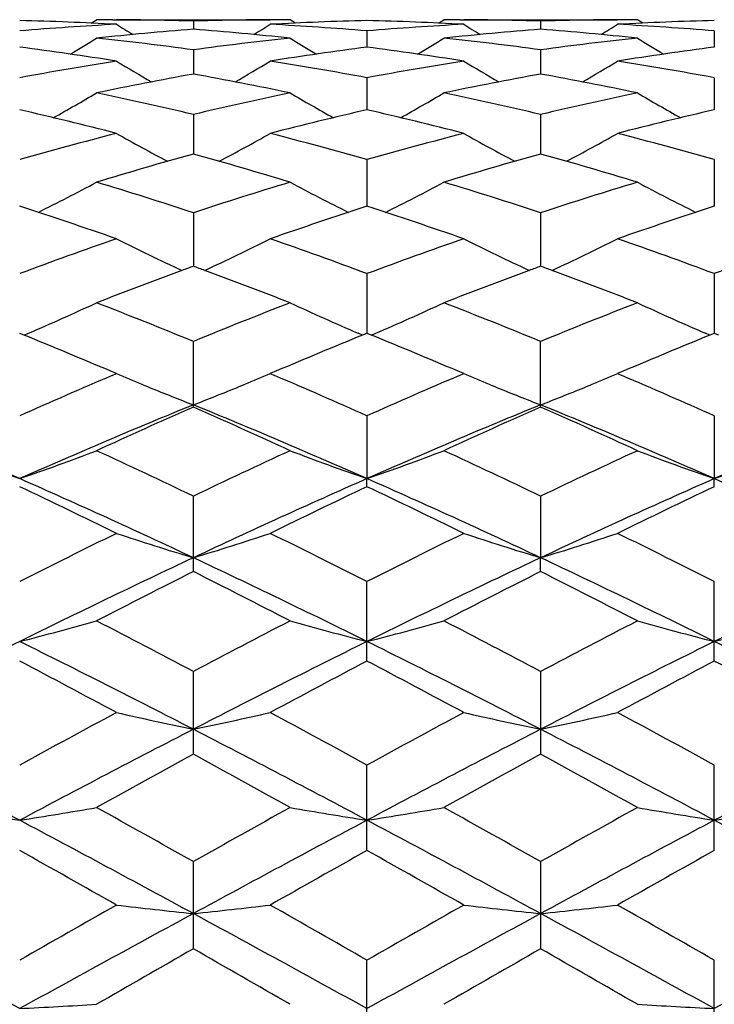
# Model space of a CAD drawing. Units: inches. Extents: x 0 to 11, y 0 to 8.5.
# Drawn here: x 6.7 to 6.8, y 4.8 to 4.9 of the extents above; entities that cross this region are included whole.
import ezdxf

# ---------------------------------------------------------------- set-up
doc = ezdxf.new("R2010")
doc.units = ezdxf.units.IN
doc.header["$LTSCALE"] = 0.605
doc.header["$MEASUREMENT"] = 0
doc.layers.get('0').update_dxf_attribs({"linetype": 'CONTINUOUS'})
doc.layers.add('ALL_FEATURES', color=7, linetype='CONTINUOUS')

msp = doc.modelspace()

# ---------------------------------------------------------------- linework, layer by layer
at = {"color": 7, "linetype": 'Continuous'}
for p, q in [((6.7231066052, 4.9091601614), (6.7239421737, 4.9096841575)), ((6.7239421737, 4.9096841575), (6.723946730700001, 4.9096841576)), ((6.7264318039, 4.909677967099999), (6.727015377000001, 4.9096747314)), ((6.7513270671, 4.9096779674), (6.7507434447, 4.9096736248)), ((6.7538166452, 4.9096841575), (6.7538120882, 4.9096841576)), ((6.754652595800001, 4.9091607741), (6.7538166452, 4.9096841575)), ((6.7767199619, 4.9091601824), (6.7775554903, 4.9096841575)), ((6.7775554903, 4.9096841575), (6.777560047300001, 4.9096841576)), ((6.7800451714, 4.9096779667), (6.7806291698, 4.9096747284)), ((6.8049408395, 4.9096779679), (6.8043571849, 4.9096736252)), ((6.8074304166, 4.9096841575), (6.8074258594, 4.9096841576)), ((6.8082663734, 4.9091607805), (6.8074304166, 4.9096841575)), ((6.738879409500001, 4.9094620466), (6.738879409500001, 4.9081978122)), ((6.792492973099999, 4.9094620487), (6.7924929841, 4.9081978057)), ((6.7656862096, 4.907952873999999), (6.7656861964, 4.9054350485)), ((6.8192998746, 4.9079528481), (6.8192998532, 4.9054350878)), ((6.738879409500001, 4.9050293564), (6.738879409500001, 4.9012796231)), ((6.792492973099999, 4.9050293663), (6.7924930027, 4.9012796045)), ((6.7656862096, 4.9007166313), (6.7656861859, 4.895766744599999)), ((6.8192998746, 4.900716573), (6.819299835900001, 4.8957668131)), ((6.738879409500001, 4.8950512052), (6.738879409500001, 4.8889438078)), ((6.792492973099999, 4.8950512224), (6.7924930183, 4.8889437748)), ((6.7656862096, 4.8880817913), (6.765686176799999, 4.88086851)), ((6.8192998746, 4.8880817026), (6.8192998208, 4.8808686044)), ((6.738879409500001, 4.879867384700001), (6.738879409500001, 4.8716103074)), ((6.792492973099999, 4.8798674086), (6.7924930324, 4.8716102589)), ((6.7656862096, 4.870478615400001), (6.7656861684, 4.8612475405)), ((6.8192998746, 4.8704784993), (6.819299806599999, 4.8612476675)), ((6.7127488138, 4.8609726089), (6.7120726093, 4.8612475329)), ((6.7127492448, 4.860971215), (6.713417745599999, 4.8612581861)), ((6.765010044299999, 4.8609717623), (6.764341022999999, 4.8612582807)), ((6.7656862096, 4.8612475329), (6.765010044299999, 4.8609717623)), ((6.7663623717, 4.8609726343), (6.7656862096, 4.8612475329)), ((6.766362803200001, 4.8609712412), (6.7670312114, 4.8612581791)), ((6.8186237226, 4.8609718881), (6.8179544311, 4.8612585207)), ((6.8192998746, 4.8612476599), (6.8186237226, 4.8609718881)), ((6.8199759946, 4.8609727779), (6.8192998746, 4.8612476599)), ((6.738879409500001, 4.8498693538), (6.738879409500001, 4.8599949581)), ((6.792492973099999, 4.8498693217), (6.792492973099999, 4.859994988)), ((6.727010134099999, 4.8550265766), (6.7260228044, 4.855447172)), ((6.726328081599999, 4.85473444), (6.727010134099999, 4.8550265766)), ((6.7517360145, 4.855447172), (6.7507486848, 4.8550265766)), ((6.7507486848, 4.8550265766), (6.7514307344, 4.8547352633)), ((6.7806239278, 4.8550265766), (6.779636036799999, 4.8554474147)), ((6.7799414915, 4.8547342735), (6.7806239278, 4.8550265766)), ((6.805350527000001, 4.8554475119), (6.8043624247, 4.8550265766)), ((6.8043624247, 4.8550265766), (6.8050449972, 4.8547350337)), ((6.7656862096, 4.8485065546), (6.7656861658, 4.8388145134)), ((6.8192998746, 4.8485064151), (6.819299802200001, 4.8388146319)), ((6.7656862096, 4.837572053), (6.7656861658, 4.8388145134)), ((6.8192998746, 4.8375722014), (6.819299802200001, 4.8388146319)), ((6.738879409500001, 4.8244613665), (6.738879409500001, 4.8361106527)), ((6.792492973099999, 4.8361106875), (6.7924930435, 4.826595567)), ((6.792492973099999, 4.8244613299), (6.7924930435, 4.826595567)), ((6.7656862096, 4.8106482744), (6.7656862096, 4.8229138362)), ((6.8192998746, 4.8106484391), (6.8192998746, 4.822913678)), ((6.738879409500001, 4.796251546000001), (6.738879409500001, 4.8090278144)), ((6.792492973099999, 4.8090278529), (6.792492973099999, 4.7962515063)), ((6.7656862096, 4.7813930479), (6.7656862096, 4.7945719837)), ((6.8192998746, 4.781393223399999), (6.8192998746, 4.7945718122)), ((6.738879409500001, 4.7662005378), (6.738879409500001, 4.7796687107)), ((6.792492973099999, 4.7796687516), (6.792492973099999, 4.7662004962)), ((6.7656862096, 4.7508026185), (6.7656862096, 4.764446138399999)), ((6.8192998746, 4.7508027987), (6.8192998746, 4.7644459595))]:
    msp.add_line(p, q, dxfattribs=at)
for centre, radius, start, end in [((6.723937585, 4.407205890299999), 0.5024782672, 89.7155920683, 89.9994767717), ((6.7239342378, 4.4067946284), 0.502889542, 88.29699907200002, 89.64895397560001), ((6.7538245811, 4.4067946286), 0.5028895418, 90.35104601409998, 91.7030009282), ((6.7538212339, 4.4072058901), 0.5024782674, 90.00052322810001, 90.28440235859999), ((6.7775508929, 4.407211946399999), 0.5024722111, 89.71558185120001, 89.99947577879999), ((6.7775472011, 4.4067521026), 0.502932069, 88.29707469709999, 89.6488891517), ((6.8074381868, 4.4067854714), 0.5028986983, 90.3510240481, 91.7029747072), ((6.8074350039, 4.4071766152), 0.5025075424000001, 90.00052304329999, 90.2843852484), ((6.7001302389, 4.4045407059), 0.5051443657, 86.9497189426, 88.64531563119999), ((6.7541700725, 4.3996004791), 0.5100924954, 93.0521642385, 94.7339521108), ((6.778272458099999, 4.395058955400001), 0.5146485293999999, 94.38991878490002, 96.0598777242), ((6.9176073769, 5.2132826588), 0.3590736304, 237.9402957499, 238.416907202), ((6.6993563145, 4.3936368346), 0.5160764327, 83.9424326971, 85.6077707939), ((6.5601514416, 5.2132826596), 0.3590736314, 301.5830912358, 302.0597042479), ((6.77762858, 4.4045407057), 0.5051443659, 91.3546843692, 93.05028105710001), ((6.723657106, 4.400605007699999), 0.5090857521, 85.2643848584, 86.9494987924), ((6.753745357000001, 4.4045711259), 0.5051139184000001, 86.94968535420001, 88.645406173), ((6.807719767899999, 4.4005343932), 0.5091564933, 93.05055719629999, 94.7354586941), ((6.8320063665, 4.3937309748), 0.5159818205, 94.3919557162, 96.05762645870001), ((6.9713030152, 5.2134092556), 0.3592243639, 237.9399504206, 238.4163450132), ((6.7529649974, 4.3935730745), 0.5161403738, 83.94261790699998, 85.607772593), ((6.6138118011, 5.2132036503), 0.3589819255, 301.5833576652, 302.0600918439), ((6.8312417856, 4.4045626476), 0.5051224266, 91.35469109670001, 93.05035297509998), ((6.777271879700001, 4.4006362148), 0.5090545342, 85.26421899670001, 86.94942806180002), ((6.5346206611, 5.2130214869), 0.3599928174, 300.9743181773999, 301.7290919751), ((6.668622850299999, 4.3855608464), 0.5241979751, 82.29765375630001, 83.9422188592), ((6.8091359686, 4.385560847), 0.5241979745, 96.0577811398, 97.70234624470001), ((6.9431381565, 5.2130214846), 0.3599928147, 238.2709080221, 239.0256820352), ((6.5881890127, 5.2130919782), 0.3600764206, 300.9747014963, 301.7292786315), ((6.722218403099999, 4.3854011589), 0.5243586455, 82.29804226159999, 83.9421300845), ((6.862744373200001, 4.3855943932), 0.5241640492, 96.057584759, 97.7022787297), ((6.996763610299999, 5.2130470165), 0.3600206746, 238.271463581, 239.0261799016), ((6.643297965099999, 4.3735773243), 0.5362858175, 81.0196232128, 82.63195399890002), ((6.8344608539, 4.3735773238), 0.536285818, 97.36804600169998, 98.9803767865), ((6.6969328647, 4.3737180628), 0.5361435096, 81.019503355, 82.6322825805), ((6.8880745551, 4.3735900083), 0.5362732829, 97.3682230828, 98.98058424700002), ((6.8131200453, 4.3586577096), 0.5513968253, 98.9844766033, 100.5595400458), ((6.9144734881, 5.2131599415), 0.3621634147, 238.8271987018, 239.8242768732), ((6.563285330599999, 5.2131599417), 0.3621634151, 300.1757231261, 301.172801298), ((6.6651032652, 4.3613546836), 0.5486604044, 79.4365319233, 81.0194514277), ((6.8663003375, 4.3611671854), 0.5488504416, 98.980688652, 100.5630799328), ((6.9681405394, 5.213243272300001), 0.3622622806, 238.8268137475999, 239.8235907825), ((6.6169554974, 5.2130618026), 0.3620502385, 300.1758062696, 301.1732000122), ((6.7187217667, 4.3613974751), 0.5486173942, 79.43620808, 81.0192450103), ((6.838910321699999, 4.3474928009), 0.5627485991, 100.2389740163, 101.7883801365), ((6.6382187767, 4.3442572933), 0.5660445182, 78.2161310155, 79.7565148318), ((6.8931032624, 4.3445036238), 0.5657931484000001, 100.2429045782, 101.7839970974), ((6.691810369700001, 4.3441336281), 0.5661701064, 78.2164896651, 79.75655215569999), ((6.539226476900001, 5.2133080162), 0.3651086737, 299.183921436, 300.392427899), ((6.6047830676, 4.3271939927), 0.583475486, 76.71332300409999, 78.2159828189), ((6.8729757513, 4.3271939925), 0.5834754861, 101.7840171813, 103.2866769957), ((6.9385323409, 5.2133080142), 0.3651086713, 239.607572098, 240.8160764308), ((6.592801558200001, 5.2133707518), 0.3651821321, 299.1843899449, 300.3926227402), ((6.6583267866, 4.326868055799999), 0.5838087670000001, 76.7140037984, 78.2158290366), ((6.9265657223, 4.3272897146), 0.5833769209, 101.7836488692, 103.2865821345), ((6.9921646555, 5.2133466535), 0.3651513822, 239.6081296357, 240.8164881569), ((6.5756788128, 4.3041858874), 0.6071006174, 75.5657445415, 77.0168651651), ((6.9020800061, 4.3041858873), 0.6071006175, 102.983134835, 104.4342554584), ((6.6293650414, 4.304475599), 0.6068019949, 75.5655493137, 77.01740184399999), ((6.954670707000001, 4.308394191700001), 0.6027701421, 102.9782515229, 104.4397926842), ((6.8852777431, 4.2774833913), 0.6346892346, 104.43978349, 105.8367606606), ((6.9085634802, 5.2145966747), 0.3700688043, 240.6204026097, 242.009646426), ((6.5691953389, 5.2145966744), 0.370068804, 297.9903537505, 299.3795973909), ((6.5937591623, 4.2822076413), 0.6297955186, 74.1578115839, 75.56564426549998), ((6.937706579199999, 4.2818551751), 0.6301600731, 104.434567564, 105.841602727), ((6.962206938, 5.2146436593), 0.3701242992, 240.6199693806, 242.0089711067), ((6.622871889400001, 5.2144797534), 0.3699361059, 297.9902526665, 299.3800044567), ((6.6473846254, 4.2822674538), 0.6297346719, 74.1573564512, 75.56532069470002), ((6.9144288526, 4.2582362951), 0.6546827722, 105.5538707245, 106.9154549813), ((6.561732073, 4.252748704), 0.6603978704, 73.09043688310001, 74.4402374112), ((6.967932854500001, 4.2585988127), 0.6543041327, 105.5531406773, 106.915533181), ((6.6152873119, 4.2525362616), 0.6606181527, 73.0909390172, 74.44030624460001), ((6.5461781141, 5.2170346764), 0.3769836349, 296.5933418351, 298.1345139768), ((6.5232316392, 4.2243774325), 0.6900514751000001, 71.7894588666, 73.0903623571), ((6.9545271795, 4.2243774333), 0.6900514742, 106.9096376421, 108.2105411342), ((6.9315807147, 5.2170346955), 0.3769836564, 241.8654860608, 243.4066656295), ((6.5997589451, 5.2170926381), 0.3770500664, 296.5938475248, 298.1347139077), ((6.576665949500001, 4.2237971673), 0.6906587185999999, 71.79037726930001, 73.09015586529999), ((7.010015634199999, 4.2184404606), 0.6962770394, 106.9151332478, 108.2044202895), ((6.985217362699999, 5.2170851087), 0.3770389003, 241.8660328893, 243.4069748601), ((6.4872863718, 4.1869585676), 0.7294105964, 70.81289653329999, 72.0507076278), ((6.9882362726, 4.1936154461), 0.7223885811, 107.9432760316, 109.1931198073), ((6.5410798175, 4.1874847213), 0.7288546269, 70.81264104680001, 72.0514107862), ((7.0418173204, 4.1937299513), 0.722269693, 107.9436103336, 109.193656769), ((6.9816577609, 4.1443250146), 0.7745806645000001, 109.1932547063, 110.3674871934), ((6.9008716903, 5.2223072047), 0.387633806, 243.3512248691, 245.010857898), ((6.5768871475, 5.222307166), 0.387633763, 294.989153129, 296.6487752097), ((6.4988036248, 4.1518397594), 0.766595147, 69.626396679, 70.8128614214), ((7.0354415189, 4.1438427048), 0.7750920419, 109.1933992149, 110.3668704078), ((6.9544939699, 5.2223168766), 0.3876462567, 243.3507450239, 245.0102930339), ((6.630568225299999, 5.2221668451), 0.3874781456, 294.9888782712, 296.649182137), ((6.5524420714, 4.1519277026), 0.7665039691, 69.6258416179, 70.8124451645), ((7.0893065741, 4.1431685508), 0.7758114326000001, 109.194578294, 110.3669508134), ((7.009971011799999, 4.1319310026), 0.7877919037000001, 110.1278272516, 110.2643634147), ((6.467787766, 4.131930890400001), 0.7877920231000001, 69.73563129039998, 69.8721727412), ((7.0636509101, 4.1317193822), 0.7880134017, 110.1270616785, 110.2635591104), ((6.521095224400001, 4.1310992138), 0.7886782176, 69.73568889970001, 69.8720836312), ((7.0180624289, 4.1101145247), 0.8110605218000001, 110.266794183, 111.2622091265), ((6.4567583288, 4.102365566700001), 0.8193474647, 68.74282481060001, 69.72816669779999), ((7.0713598052, 4.110934034800001), 0.8101822237, 110.2658934972, 111.2624036), ((6.5102584025, 4.1020497165), 0.819683047, 68.74342252539999, 69.728367465), ((6.5545367081, 5.2305073244), 0.4019802361, 293.2813106747001, 294.9247348895), ((6.410409078400001, 4.0600470642), 0.8647597304000001, 67.6762281121, 68.7420892666), ((7.0713301345, 4.050090754), 0.8754817556000001, 111.2644377191, 112.3172449023), ((6.9232220876, 5.230507272900001), 0.4019801796, 245.0752650118, 246.7186780954), ((6.6081219778, 5.230564429599999), 0.4020438423, 293.281784784, 294.9249299803), ((6.463619236900001, 4.0590210204), 0.8658621317, 67.67732477930001, 68.74184330279999), ((7.1247036416, 4.0506761322), 0.8748490948000001, 111.2636776564, 112.3172581228), ((6.9768607463, 5.2305693724), 0.4020469835, 245.0757781974, 246.7188569843), ((6.3628873833, 4.0017783115), 0.9276949181, 66.9559689713, 67.8439891047), ((7.1109592012, 4.0111768409), 0.9175149555, 112.151081678, 113.048957478), ((6.4168888259, 4.0026976106), 0.9266972405, 66.9558130433, 67.8447655375), ((7.1645013329, 4.0113709823), 0.9173082844, 112.1515119145, 113.0495367025), ((6.8896462473, 5.2388457404), 0.416854478, 247.0361162931, 247.6171797539), ((6.5881124814, 5.238845956), 0.4168547117, 292.382781364, 292.9638835666), ((6.9433163882, 5.2389732683), 0.4169938833, 247.0358240822, 247.6166009258), ((6.6417713834, 5.2387334936), 0.4167335418, 292.3830203272, 292.964198989), ((7.121471727599999, 3.9309534041), 1.0047444561, 113.1586053031, 114.0457465859), ((6.8909749537, 5.242067256), 0.4203392477, 247.6169247241, 247.8101543513), ((6.5867837003, 5.2420676582), 0.4203396824, 292.1898026436, 292.3830364358), ((6.3613497076, 3.9425400753), 0.9921004326999999, 65.9486001242, 66.84704809520001), ((7.1754464789, 3.9301138708), 1.0056582919, 113.1587260477, 114.045047478), ((6.9446158534, 5.2421237948), 0.4204018774, 247.6163514455, 247.8095390454), ((6.640454123500001, 5.2419272235), 0.4201882605, 292.1899829048, 292.3832733293), ((6.41499285, 3.9426316404), 0.9920046762000001, 65.9479961785, 66.8464971539), ((6.8937817749, 5.2490095962), 0.4278274926, 247.8132371199, 248.7727866938), ((6.5839769685, 5.2490097889), 0.4278276996, 291.2272133984, 292.1867201543), ((6.9473561349, 5.2489013363), 0.4277123983, 247.8125488928, 248.7724420876), ((6.637672535499999, 5.2488071282), 0.427609164, 291.2268096993, 292.186925129), ((6.2916227163, 3.886914331), 1.0406210197, 66.1691727058, 67.7729994903), ((7.1329317448, 3.8859596179), 1.0416596502, 112.2279741654, 113.830196466), ((7.1667312189, 3.8825347818), 1.05773028, 113.8597931041, 114.7476119581), ((6.344827074099999, 3.8859596179), 1.0416596502, 66.169803534, 67.7720258346), ((6.304556625599999, 3.8682056309), 1.0734523489, 65.25888978489999, 66.13370515300001), ((7.1861361027, 3.886914331), 1.0406210197, 112.2270005098, 113.8308272942), ((7.2197704563, 3.8837857522), 1.0563538758, 113.8587510253, 114.7477382024), ((6.3578815758, 3.8675480031), 1.0741704891, 65.2595789304, 66.1338188192), ((6.3982075618, 3.8853974795), 1.0422681715, 66.1705673772, 67.7718508178), ((7.239976400900001, 3.8863671099), 1.0412132743, 112.2271620034, 113.8300674362), ((6.8611429863, 5.2679114768), 0.4542534185, 249.2497649754, 250.8425290266), ((6.5630265233, 5.2678521332), 0.4541894187, 289.1570435291, 290.750055282), ((6.2404715004, 3.7939659837), 1.1551952021, 64.4404422935, 65.2589045029), ((7.2451499241, 3.777219426), 1.1736952177, 114.7475459857, 115.553107218), ((6.9147322958, 5.2678521337), 0.4541894192, 249.2499447189, 250.84295647), ((6.6166158328, 5.2679114763), 0.454253418, 289.1574709726, 290.7502350255), ((6.293189187799999, 3.7920356191), 1.1573232126, 64.4416634265, 65.25863101370001), ((7.298224449299999, 3.7783477393), 1.1724447878, 114.7466963098, 115.5531251669), ((6.9683724313, 5.267931885299999), 0.4542733384000001, 249.2503989387, 250.8430952943), ((6.670178039600001, 5.2680556973), 0.4544064175, 289.1576338822, 290.7498272005), ((6.220801402, 3.725512449), 1.2168767106, 64.8022321661, 66.1893792317), ((7.256957416900001, 3.725512449), 1.2168767106, 113.8106207683, 115.1977678339), ((6.274854819500001, 3.7264754356), 1.2158180926, 64.8016636038, 66.1900243862), ((7.3106474254, 3.7253586287), 1.2170483794, 113.8109844094, 115.1979388796), ((6.328769282000001, 3.727156073), 1.2150740483, 64.8008369925, 66.1900476811), ((6.1685889512, 3.6928725113), 1.2671667323, 63.8524144957, 64.6024362723), ((7.3004100353, 3.7110152524), 1.2470203666, 115.3915051121, 116.1536441199), ((6.2231137816, 3.6947448421), 1.2650845322, 63.8520836602, 64.6033477988), ((7.3538745145, 3.7113531127), 1.246651307, 115.3919664097, 116.1543309092), ((7.3441766514, 3.573539517), 1.4001755995, 116.1535273465, 116.8365126155), ((6.8838303218, 5.3042513187), 0.4991650548, 251.6895872445999, 253.1188890861), ((6.5939284974, 5.304251317799999), 0.4991650539, 286.8811109126, 288.3104127567), ((6.1443107546, 3.5950624183), 1.3761273781, 63.15751963, 63.85244040800001), ((7.3986496029, 3.5717995037), 1.4021161614, 116.1537003834, 116.835747444), ((6.9374367628, 5.3042177136), 0.4991308413, 251.6891766137, 253.1185601325), ((6.6476078822, 5.304044130899999), 0.4989477338, 286.8807936324, 288.3107308149), ((6.198035012899999, 3.5953164577), 1.3758506328, 63.1568490328, 63.85190973810001), ((7.357308867, 3.5111465789), 1.4535684101, 115.1795325773, 116.3528592217), ((6.1204499519, 3.5111465789), 1.4535684101, 63.6471407783, 64.8204674227), ((7.410285875900001, 3.5124560199), 1.452112507, 115.1787825626, 116.3532893728), ((6.1737157718, 3.5104136312), 1.4543796616, 63.6476813794, 64.82035152899999), ((7.4642731984, 3.5116705888), 1.452982271, 115.1789455849, 116.3527434133), ((7.413714042200001, 3.4827757414), 1.5018395713, 116.7012632077, 117.3409571892), ((6.0504304766, 3.4560804927), 1.5318055193, 62.66529988119999, 63.292479722), ((7.4659716149, 3.4854058464), 1.4988806052, 116.7001330385, 117.3410976406), ((6.1033665339, 3.4547262426), 1.5333197509, 62.66604030709999, 63.2926070639), ((6.5710435153, 5.3625413178), 0.5667133969, 284.4097334615, 285.6523013533), ((5.9473307904, 3.314418213), 1.6912738031, 62.0942045816, 62.66532470839999), ((7.5477549627, 3.2813033351), 1.7286473745, 117.3408491852, 117.8996215248), ((6.9067153038, 5.3625413184), 0.5667133975, 254.3476986474, 255.5902665379), ((6.624634333099999, 5.362616426000001), 0.5667917899, 284.4100660211, 285.6524429038), ((5.998754985800001, 3.3102019369), 1.6960245043, 62.09550626869999, 62.66503341960001), ((7.600033363500001, 3.2838264866), 1.7257927715, 117.3399409822, 117.8996431027), ((6.960354271799999, 5.3626442768), 0.5668193359, 254.3480540369, 255.5903742148), ((6.6781991555, 5.3628014375), 0.5669830439, 284.4101931665, 285.6521245208), ((7.5074581391, 3.2066723021), 1.7930519698, 116.3333609419, 117.2931634427), ((5.9160200978, 3.2053571388), 1.7945265638, 62.7071677206, 63.66617772510001), ((7.5617387211, 3.2053571388), 1.7945265638, 116.3338222749, 117.2928322794), ((5.9703006799, 3.2066723021), 1.7930519698, 62.7068365573, 63.6666390581), ((7.615487297300001, 3.2051031364), 1.7948141449, 116.334084741, 117.2929427451), ((6.0244452808, 3.2077441451), 1.7918559001, 62.70621068770001, 63.6666531959), ((5.8151103073, 3.1090041064), 1.9235733013, 61.70147477449999, 62.2056092848), ((7.6424902415, 3.146842251), 1.8807008784, 117.7886445563, 118.3042713844), ((5.8710794522, 3.1134034928), 1.9185830967, 61.7011243136, 62.2065751738), ((7.6957317967, 3.1475835391), 1.8798717445, 117.7891421038, 118.3049967006), ((5.9262427768, 3.1163694044), 1.9152369115, 61.699884963, 62.2062161464), ((7.7801893654, 2.8470640598), 2.2211844854, 118.3041560241, 118.742702542), ((6.8766789216, 5.4618819503), 0.6759692051999999, 257.2079248398, 258.2375364158), ((6.6010798976, 5.461881948999999), 0.675969204, 281.7624635833, 282.7920751611), ((5.7242449821, 2.8961463982), 2.1653220393, 61.2516404692, 61.7015009648), ((7.836182372200001, 2.8426608721), 2.2261893499, 118.3043356905, 118.7419006458), ((6.9302854213, 5.4618339961), 0.6759208262999999, 257.2076277499, 258.237300215), ((6.6547561041, 5.4615946338), 0.675675189, 281.7622352472001, 282.7923040582), ((5.7781505575, 2.8967330562), 2.164667144, 61.2509439742, 61.70094099529999), ((5.6233291096, 2.7403920584), 2.3173554641, 61.97728620589999, 62.7255221425), ((7.801908775599999, 2.7383190381), 2.3196987636, 117.2750023697, 118.0224800566), ((5.675850043300001, 2.738319038), 2.3196987637, 61.9775199434, 62.72499763029999), ((7.854429709400001, 2.7403920584), 2.3173554642, 117.2744778575, 118.0227137941), ((5.7289236588, 2.7372767804), 2.3208725896, 61.97784052879999, 62.7249393311), ((7.9087467478, 2.7390416786), 2.3188780483, 117.2746380774, 118.0223795716), ((7.9230036073, 2.6296032633), 2.4691121677, 118.6576411356, 119.0533979572), ((5.5177006053, 2.5623556214), 2.5458925103, 60.95256978490001, 61.33639112229999), ((7.972607733999999, 2.6368333942), 2.4608448614, 118.6564565797, 119.053547558), ((5.569285560499999, 2.5586319917), 2.550132833, 60.95334086100001, 61.33652764049999), ((6.8470898816, 5.6419961337), 0.86651567, 260.2404357519, 261.035860454), ((6.577076984500001, 5.6418800767), 0.8663976711, 278.9639270774, 279.7594729075), ((5.2755170681, 2.1800844068), 2.9831640745, 60.6238967721, 60.952589929), ((8.2564614109, 2.0831164753), 3.0942606693, 119.0533107997, 119.3702024992), ((6.9006818346, 5.6418800777), 0.8663976721, 260.240527093, 261.0360729222), ((6.6306689375, 5.6419961328), 0.8665156691, 278.9641395456, 279.7595642485), ((5.321794585, 2.1669085564), 2.9982444174, 60.6252447696, 60.9522884244), ((8.3054746485, 2.0912933858), 3.0848785484, 119.0523683441, 119.3702268137), ((6.9543199239, 5.6420418126), 0.8665611886, 260.2407552079, 261.0361415391), ((6.6842357283, 5.6422852537), 0.8668085048, 278.9642209895, 279.7593602598001), ((5.1867140206, 1.9178007783), 3.2486386501, 61.45887092459999, 61.99570192720001), ((8.2910447983, 1.9178007783), 3.24863865, 118.0042980728, 118.5411290754), ((5.241416409, 1.9198146177), 3.2463493381, 61.45876936850001, 61.99598092959999), ((8.3449839668, 1.917208282), 3.2493146695, 118.0044601501, 118.5411800497), ((5.2962483004, 1.9221048684), 3.2437552781, 61.45834566729999, 61.9959860699), ((4.8851681702, 1.5277919122), 3.731420665, 60.4223003011, 60.68569034990001), ((8.5193090939, 1.6576019041), 3.582354579, 119.3088296513, 119.5831796977), ((4.9481892426, 1.5444141757), 3.7123210319, 60.4219388863, 60.6866866594), ((8.5715103844, 1.6601844195), 3.5794114136, 119.3093501533, 119.5839261206), ((9.1687265083, 0.471810822), 4.9458938868, 119.5831117167, 119.7822920033), ((6.8719614085, 6.028196968500001), 1.2635781632, 263.4128173567, 263.9543077921), ((6.6057974107, 6.0281969661), 1.2635781608, 276.0456922073, 276.5871826438), ((4.4356121885, 0.6938847320999999), 4.6902787877, 60.2122804362, 60.4223158438), ((9.2347397953, 0.4500008754), 4.9709821501, 119.5832943558, 119.7814713257), ((6.925567946799999, 6.0281040114), 1.2634849875, 263.412660627, 263.954183858), ((6.6594715207, 6.0276510621), 1.2630289353, 276.0455722039, 276.5873029426), ((4.4906284795, 0.6964513592), 4.6873543215, 60.21157320370001, 60.42173994100001), ((4.142382899599999, 0.0928067543), 5.3252037554, 61.14776482360001, 61.4765489384), ((9.2844351462, 0.0879472498), 5.3307497724, 118.523751206, 118.8521921751), ((4.1933236727, 0.0879472498), 5.3307497724, 61.14780782490001, 61.47624879399999), ((9.3353759196, 0.09280675390000001), 5.325203756000001, 118.5234510616, 118.8522351764), ((4.2461039082, 0.0864142997), 5.3324946086, 61.1479129906, 61.4762463596), ((9.3911606357, 0.08884181039999998), 5.3297241951, 118.5236049576, 118.8521091365), ((9.8586369065, -0.6930466545), 6.287787110499999, 119.7463660958, 119.9032580176), ((3.3705469589, -1.1266474769), 6.787585816900001, 60.10251829409999, 60.2478575925), ((9.885214444199999, -0.6460023816), 6.233527579900001, 119.745153531, 119.9034128939), ((3.4091701871, -1.152906992), 6.817822711900001, 60.10330375120001, 60.2479998134), ((6.5803120828, 7.2346979464), 2.4812212719, 273.0440159806, 273.3185274603), ((6.951084354400001, 7.2351681963), 2.4816921137, 266.6815513678, 266.9560076325)]:
    msp.add_arc(centre, radius, start, end, dxfattribs=at)
at = {"layer": 'ALL_FEATURES', "color": 7, "linetype": 'Continuous'}
for p, q in [((6.727010134099999, 4.9096841576), (6.7507486848, 4.9096841576)), ((6.7806239278, 4.9096841576), (6.8043624247, 4.9096841576))]:
    msp.add_line(p, q, dxfattribs=at)

doc.saveas('drawing.dxf')
